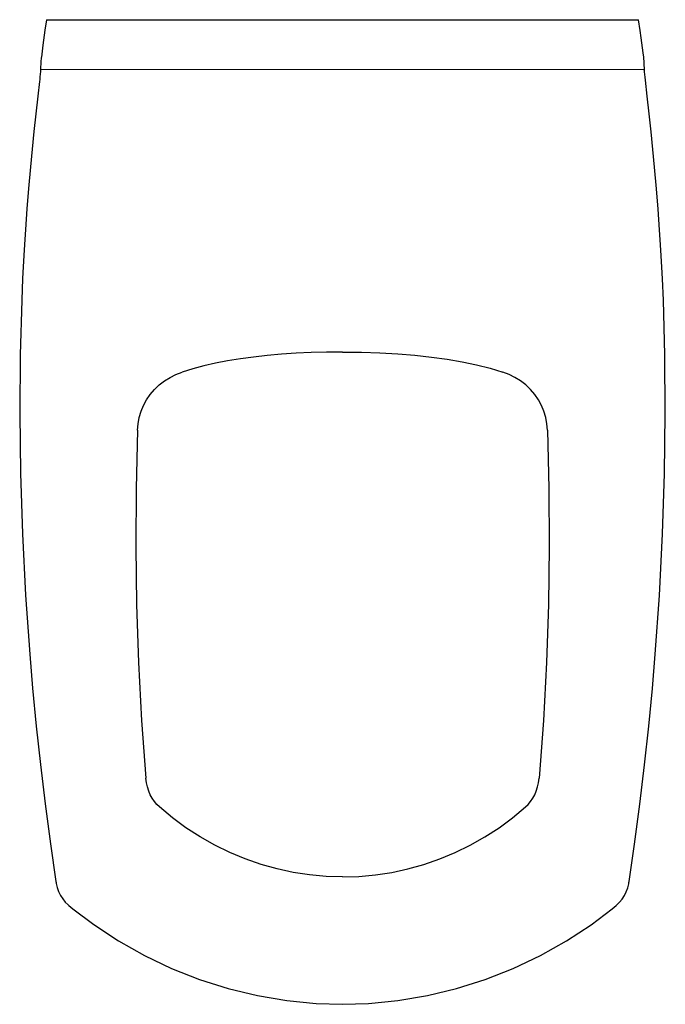
# Model space of a CAD drawing. Extents: x -28 to 329, y -156 to 388.
import ezdxf

# ---------------------------------------------------------------- set-up
doc = ezdxf.new("R2010")
doc.units = 0
doc.header["$LTSCALE"] = 16.335
doc.layers.get('0').update_dxf_attribs({"linetype": 'CONTINUOUS'})

msp = doc.modelspace()

# ---------------------------------------------------------------- linework, layer by layer
at = {"color": 7, "linetype": 'CONTINUOUS'}
for p, q in [((-12.93, 387.98), (-13.74, 382.24)), ((-12.93, 387.98), (314.04, 387.98)), ((-13.74, 382.24), (-14.87, 373.99)), ((-14.87, 373.99), (-15.75, 367.38)), ((-15.99, 364.74), (-16.17, 360.7)), ((317.18, 362.95), (317.1, 364.74)), ((316.81, 360.32), (-16.21, 360.43)), ((317.26, 361.28), (317.18, 362.95)), ((323.96, 294.65), (322.92, 306.58)), ((-22.84, 294.8), (-23.74, 283.52)), ((324.86, 283.37), (323.96, 294.65)), ((-23.74, 283.52), (-24.57, 272.1)), ((325.68, 271.95), (324.86, 283.37)), ((-24.57, 272.1), (-25.1, 263.9)), ((327.72, 233.17), (327.23, 244.91)), ((-7.72, -87.82), (-7.64, -88.35)), ((-7.64, -88.36), (-7.55, -88.92)), ((308.63, -89.07), (308.75, -88.36)), ((308.75, -88.36), (308.83, -87.83)), ((-0.6, -101.08), (0.49, -101.97)), ((0.49, -101.97), (1.7, -102.96)), ((299.41, -102.96), (300.51, -102.07)), ((300.51, -102.07), (301.71, -101.08))]:
    msp.add_line(p, q, dxfattribs=at)
for points in [[(315.44, 377.97), (314.87, 382.09), (314.04, 387.98)], [(316.86, 367.38), (316.55, 369.72), (315.44, 377.97)], [(-15.75, 367.38), (-15.8, 366.98), (-15.89, 366.2), (-15.95, 365.41), (-15.99, 364.73)], [(317.1, 364.73), (317.07, 365.32), (317, 366.11), (316.92, 366.89), (316.86, 367.38)], [(-16.17, 360.7), (-16.25, 359.36), (-16.36, 357.93), (-16.5, 356.42), (-16.66, 354.87), (-16.78, 353.81)], [(318.86, 345.69), (317.79, 354.67), (317.62, 356.23), (317.48, 357.74), (317.37, 359.18), (317.29, 360.54), (317.26, 361.28)], [(-16.78, 353.81), (-17.73, 345.84), (-18.84, 336.07), (-19.89, 326.29), (-20.87, 316.51), (-21.8, 306.72), (-22.84, 294.8)], [(322.92, 306.58), (322, 316.36), (321.01, 326.15), (319.97, 335.92), (318.86, 345.69)], [(327.23, 244.91), (326.92, 251.39), (326.58, 257.67), (326.22, 263.75), (325.68, 271.95)], [(-25.1, 263.9), (-25.47, 257.82), (-25.8, 251.54), (-26.12, 245.06), (-26.61, 233.17)], [(-26.61, 233.17), (-27.44, 203.02), (-27.7, 170.56), (-27.31, 137.61), (-26.24, 104.18), (-24.48, 70.28), (-22.17, 37.59)], [(323.28, 37.59), (325.58, 70.13), (327.34, 104.02), (328.41, 137.45), (328.81, 170.41), (328.55, 202.87), (327.72, 233.17)], [(150.56, 204.44), (141.78, 204.37), (133.25, 204.14), (124.94, 203.77), (116.88, 203.24), (109.04, 202.55), (101.47, 201.71), (94.15, 200.71), (87.12, 199.56), (80.39, 198.25), (73.96, 196.79), (67.85, 195.19), (62.06, 193.44)], [(150.56, 204.44), (161.05, 204.33), (171.21, 204.01), (181.03, 203.47), (190.51, 202.7), (199.64, 201.71), (208.39, 200.49), (216.72, 199.05), (224.62, 197.39), (232.06, 195.52), (239.05, 193.44)], [(37.36, 161.4), (37.66, 164.9), (38.31, 168.34), (39.34, 171.75), (40.71, 175.05), (42.41, 178.16), (44.42, 181.09), (46.72, 183.8), (49.31, 186.29), (52.2, 188.54), (55.31, 190.5), (58.59, 192.13), (62.06, 193.44)], [(263.75, 161.4), (263.45, 164.9), (262.79, 168.34), (261.77, 171.75), (260.4, 175.05), (258.7, 178.16), (256.69, 181.09), (254.39, 183.8), (251.79, 186.29), (248.91, 188.54), (245.8, 190.5), (242.52, 192.13), (239.05, 193.44)], [(37.36, 161.4), (36.56, 129.21), (36.39, 97.08), (36.84, 65.01), (37.92, 33), (39.63, 1.04), (41.96, -30.88)], [(263.75, 161.4), (264.55, 129.21), (264.72, 97.08), (264.27, 65.01), (263.19, 33), (261.48, 1.04), (259.15, -30.88)], [(-22.17, 37.59), (-20.57, 18.87), (-18.55, -2.03), (-16.23, -23.32), (-13.62, -44.99), (-10.7, -67.03), (-7.72, -87.82)], [(308.83, -87.82), (311.79, -67.18), (314.71, -45.14), (317.32, -23.47), (319.64, -2.18), (321.67, 18.72), (323.28, 37.59)], [(49.46, -46.7), (48.02, -45.29), (46.7, -43.71), (45.49, -41.94), (44.42, -40), (43.52, -37.91), (42.8, -35.68), (42.28, -33.34), (41.96, -30.88)], [(251.65, -46.7), (253.09, -45.29), (254.41, -43.71), (255.62, -41.94), (256.68, -40), (257.58, -37.91), (258.31, -35.68), (258.82, -33.34), (259.15, -30.88)], [(150.55, -85.33), (141.45, -85.05), (132.38, -84.22), (123.35, -82.84), (114.4, -80.91), (105.55, -78.44), (96.85, -75.42), (88.32, -71.88), (80, -67.82), (71.92, -63.25), (64.12, -58.19), (56.64, -52.68), (49.46, -46.7)], [(150.55, -85.33), (159.66, -85.05), (168.72, -84.22), (177.76, -82.84), (186.71, -80.91), (195.55, -78.44), (204.26, -75.42), (212.79, -71.88), (221.11, -67.82), (229.19, -63.25), (236.99, -58.19), (244.47, -52.68), (251.65, -46.7)], [(-7.55, -88.92), (-7, -91.24), (-6.22, -93.46), (-5.2, -95.55), (-3.96, -97.48), (-2.54, -99.23), (-0.94, -100.79), (-0.6, -101.08)], [(301.71, -101.08), (301.93, -100.89), (303.54, -99.34), (304.98, -97.6), (306.23, -95.67), (307.27, -93.59), (308.07, -91.38), (308.63, -89.07)], [(1.7, -102.96), (13.18, -111.64), (26.82, -120.62), (41.19, -128.71), (56.15, -135.83), (71.62, -141.92), (87.46, -146.93), (103.57, -150.82), (119.8, -153.59), (136.04, -155.21), (150.55, -155.68)], [(150.55, -155.68), (164.93, -155.22), (181.17, -153.61), (197.41, -150.85), (213.52, -146.96), (229.36, -141.96), (244.83, -135.89), (259.8, -128.78), (274.16, -120.69), (287.81, -111.73), (299.41, -102.96)]]:
    msp.add_lwpolyline(points, dxfattribs=at)

doc.saveas('drawing.dxf')
